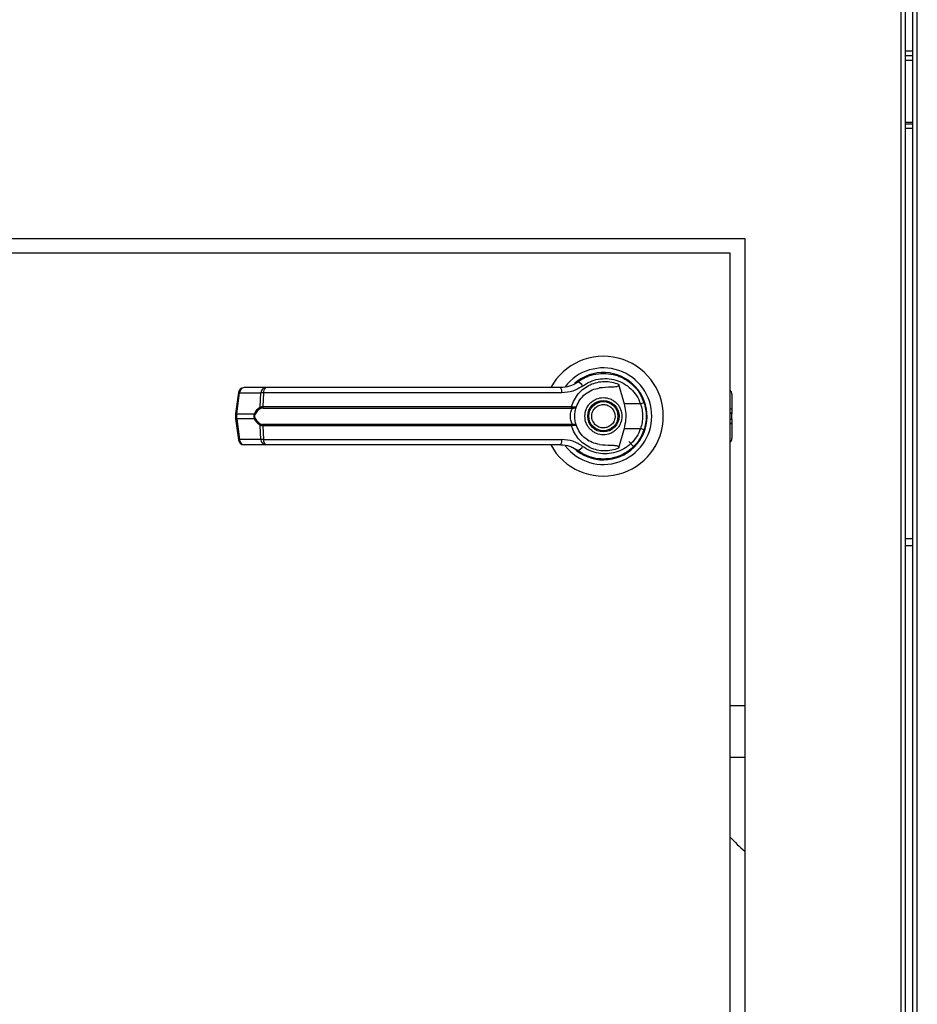
# Model space of a CAD drawing. Units: inches. Extents: x 0.3 to 10.6, y 0.4 to 8.2.
# Drawn here: x 6.3 to 6.5, y 3 to 3.2 of the extents above; entities that cross this region are included whole.
import ezdxf

# ---------------------------------------------------------------- set-up
doc = ezdxf.new("R2010")
doc.units = ezdxf.units.IN
doc.header["$MEASUREMENT"] = 0

msp = doc.modelspace()

# ---------------------------------------------------------------- linework, layer by layer
at = {"color": 8, "linetype": 'Continuous', "lineweight": 25}
for p, q in [((6.531301370026529, 3.660828523163319), (6.531301370026529, 2.723115573343165)), ((6.534884182524456, 2.72311557334314), (6.534884182524456, 3.660828523163319)), ((6.532238870026529, 3.190303073293442), (6.533946682524456, 3.190303073293442)), ((6.533946682524456, 3.176553073293442), (6.532238870026529, 3.176553073293442)), ((6.494580276276529, 3.115280813340386), (6.494918612890702, 3.115086767341081)), ((6.494918612890704, 3.114116592481866), (6.494580276276529, 3.114310638481172)), ((6.494580276276529, 3.112858008205177), (6.494918612890704, 3.113052054204483)), ((6.494918612890705, 3.112081879345268), (6.494580276276529, 3.111887833345961))]:
    msp.add_line(p, q, dxfattribs=at)
at = {"color": 7, "linetype": 'Continuous', "lineweight": 25}
for p, q in [((6.532238870026529, 3.660828523163319), (6.532238870026529, 2.722913558777726)), ((6.533946682524456, 2.7229135587777), (6.533946682524456, 3.660828523163319)), ((6.533946682524456, 3.192240573293774), (6.532238870026529, 3.192240573293774)), ((6.533946682524456, 3.191240573293442), (6.532238870026529, 3.191240573293442)), ((6.533946682524456, 3.176865573293442), (6.532238870026529, 3.176865573293442)), ((6.533946682524456, 3.175615573293442), (6.532238870026529, 3.175615573293442)), ((6.185205276276529, 3.151865573343166), (6.497705276276529, 3.151865573343166)), ((6.497705276276529, 3.151865573343166), (6.497705276276529, 2.776865573343165)), ((6.494580276276529, 3.148740573343175), (6.188330276276528, 3.148740573343175)), ((6.494580276276529, 2.779990573343175), (6.494580276276529, 3.148740573343175)), ((6.463639011578646, 3.122081505302841), (6.463853160134798, 3.122169021754193)), ((6.463853160134798, 3.122169021754193), (6.463961418048838, 3.122169021754193)), ((6.470472279052956, 3.122169021754193), (6.470619892418262, 3.122169021754193)), ((6.462040238569802, 3.121283793954202), (6.461660944562198, 3.121013733963675)), ((6.47052946080621, 3.120476119126618), (6.471689619899776, 3.116265048698356)), ((6.388576066810678, 3.11866763666344), (6.387979147718659, 3.114175292877749)), ((6.388249839186009, 3.114120468414208), (6.38884675827803, 3.1186128121999)), ((6.38884675827803, 3.1186128121999), (6.393451104109117, 3.118612812199902)), ((6.394400008301277, 3.119735898146325), (6.38979566247019, 3.119735898146323)), ((6.393294284294909, 3.115570838709841), (6.393451104109117, 3.118612812199902)), ((6.3940185562439, 3.118612812199903), (6.393865030235949, 3.115648809773269)), ((6.458270079255567, 3.118612812199901), (6.3940185562439, 3.118612812199903)), ((6.494918612890701, 3.118351793815615), (6.494918612890702, 3.115086767341081)), ((6.393865030235949, 3.115648809773269), (6.460400459643626, 3.115648809773268)), ((6.460400459643626, 3.115648809773268), (6.460654160880137, 3.1156185778514)), ((6.475238011342443, 3.116265048698352), (6.471689619899776, 3.116265048698356)), ((6.476136498681196, 3.116243974601776), (6.475867497085248, 3.117017921531699)), ((6.387979141471577, 3.114175198876267), (6.387979141471577, 3.112993447810078)), ((6.388249839186009, 3.114120468414208), (6.39208531821358, 3.11412046841421)), ((6.388249839186009, 3.113048178272135), (6.388249839186009, 3.114120468414208)), ((6.393918418562749, 3.115345728534967), (6.460361119041999, 3.115345728534966)), ((6.460361119041999, 3.115345728534966), (6.460556277857279, 3.11533809071502)), ((6.494918612890704, 3.115086767341081), (6.494918612890704, 3.114116592481866)), ((6.494918612890704, 3.113052054204483), (6.494918612890704, 3.114116592481866)), ((6.387979147718656, 3.112993353808597), (6.388576066810677, 3.108501010022906)), ((6.392085318213575, 3.113048178272138), (6.388249839186009, 3.113048178272135)), ((6.388249839186009, 3.113048178272135), (6.388846758278027, 3.108555834486446)), ((6.393451104109115, 3.108555834486448), (6.393294284294907, 3.111597807976509)), ((6.460400459643628, 3.111519836913081), (6.393865030235947, 3.111519836913082)), ((6.393865030235947, 3.111519836913083), (6.394018556243898, 3.108555834486449)), ((6.460361119042, 3.111822918151383), (6.393918418562746, 3.111822918151383)), ((6.460361119042, 3.111822918151383), (6.46055627785728, 3.111830555971328)), ((6.460654160880139, 3.111550068834948), (6.460400459643628, 3.111519836913081)), ((6.494918612890704, 3.113052054204483), (6.494918612890704, 3.112081879345268)), ((6.494918612890705, 3.112081879345268), (6.494918612890705, 3.108816852870733)), ((6.471689619899776, 3.110903597987993), (6.470529460902466, 3.10669252790444)), ((6.471689619899776, 3.110903597987993), (6.475238011342445, 3.110903597987989)), ((6.393451104109115, 3.108555834486448), (6.388846758278027, 3.108555834486446)), ((6.394400008301274, 3.107432748540026), (6.389795662470187, 3.107432748540023)), ((6.394018556243898, 3.108555834486449), (6.45827007925557, 3.108555834486447)), ((6.463791554469206, 3.108469380869366), (6.464153083911914, 3.10824364450545)), ((6.464160738874955, 3.108256903290366), (6.464144619356229, 3.108228983464938)), ((6.473804754866538, 3.107016094753166), (6.472704250341192, 3.108116599278511)), ((6.533946682524456, 3.087151006414036), (6.532238870026529, 3.087151006414036)), ((6.533946682524456, 3.085613112713248), (6.532238870026529, 3.085613112713248)), ((6.497705276276529, 3.05116429381561), (6.494580276276529, 3.05116429381561)), ((6.494580276276529, 3.040091459169941), (6.497705276276529, 3.040091459169941))]:
    msp.add_line(p, q, dxfattribs=at)
at = {"color": 7, "linetype": 'Continuous', "lineweight": 25, "flags": 128}
for points in [[(6.476523030718611, 3.113374349848654), (6.476498148814593, 3.114295380010146), (6.476446601091698, 3.114791707093355)], [(6.476007465669145, 3.110525912678748), (6.476281064232088, 3.111467819907865), (6.47641231403329, 3.11213927224924)]]:
    msp.add_lwpolyline(points, dxfattribs=at)
at = {"color": 7, "linetype": 'Continuous', "lineweight": 25}
for radius in [0.003383366141732155, 0.00313730314960565]:
    msp.add_circle((6.467236526276531, 3.113584323343173), radius, dxfattribs=at)
for centre, radius, start, end in [((6.467236526276531, 3.113584323343173), 0.01291830708661522, 0, 151.4710997856127), ((6.467236526276531, 3.113584323343173), 0.01041079995327576, 0, 142.3044359959738), ((6.467236526276531, 3.113584323343173), 0.009411909448819582, 226.6199291932265, 131.313734157083), ((6.467236526276531, 3.113584323343173), 0.00922736220472528, 120.6054065054652, 126.892964289543), ((6.461284643071076, 3.119411487797812), 0.001609280176505988, 24.90540775070997, 75.03856890581478), ((6.38979566247019, 3.118505583185692), 0.00123031496063053, 90, 172.4311736867737), ((6.389936310640228, 3.118654652096977), 0.001090355413138787, 97.41140309866914, 182.1991345116667), ((6.394540656471316, 3.118654652096979), 0.001090355413138901, 97.41140309871541, 182.1991345116649), ((6.395188812924377, 3.118841661149492), 0.001192422970228896, 131.4154501094676, 191.0648120108681), ((6.45679013257084, 3.118860842039264), 0.001500586882138377, 350.4860023039853, 35.67187995332712), ((6.493688297930072, 3.118351793815617), 0.00123031496062934, 359.9999999998974, 43.5311521673577), ((6.394474306583723, 3.115599892095154), 0.0006112369484813939, 175.4096736447384, 204.5708646013819), ((6.459598563504689, 3.115598803763294), 0.000803453806186822, 341.6401419920497, 3.568327506713215), ((6.4601576703161, 3.115634517752841), 0.000496746374557095, 323.3634279316368, 358.1611423246202), ((6.473706485118838, 3.121244493145678), 0.005209648700017443, 287.0963112858099, 295.7897278558135), ((6.392496645529204, 3.114697741328766), 0.000708825915481923, 234.5287872455246, 247.2965909520545), ((6.393693586481128, 3.115627836841119), 0.0004033497525577852, 188.1237689860996, 237.7418940747428), ((6.467236526276531, 3.113584323343173), 0.01291830708661443, 208.6033745569682, 0), ((6.467236526276531, 3.113584323343173), 0.01041079995327632, 217.8904125938459, 0), ((6.392496645529174, 3.112470905357634), 0.0007088259154236396, 112.7034090476605, 125.4712127551009), ((6.393693586481132, 3.111540809845228), 0.0004033497525627458, 122.2581059256625, 171.8762310136781), ((6.394474306583708, 3.1115687545912), 0.0006112369484694159, 155.4291353984717, 184.5903263555631), ((6.459598563504747, 3.111569842923059), 0.0008034538061304497, 356.4316724927193, 18.35985800891728), ((6.460157670316119, 3.111534128933512), 0.0004967463745406254, 1.838857674774236, 36.6365720690323), ((6.473706485118825, 3.105924153540615), 0.005209648700068064, 64.21027214427153, 72.90368871418876), ((6.389795662470188, 3.108663063500653), 0.001230314960629642, 187.568826313212, 270.0000000000008), ((6.389936310640227, 3.108513994589369), 0.001090355413139533, 177.800865488361, 262.5885969012391), ((6.394540656471311, 3.108513994589369), 0.00109035541313647, 177.8008654882373, 262.5885969013629), ((6.395188812924371, 3.108326985536857), 0.001192422970224879, 168.935187989008, 228.5845498906189), ((6.456790132570851, 3.108307804647084), 0.001500586882131443, 324.3281200464622, 9.513997696077151), ((6.493688297930077, 3.108816852870735), 0.001230314960628841, 316.4688478323072, 359.9999999999181), ((6.467236526276531, 3.113584323343173), 0.009288877952756078, 230.7469114160176, 245.6464277666944), ((6.461284643071084, 3.107757158888516), 0.001609280176490441, 284.9614310939154, 335.0945922495756), ((6.519795968941789, 3.045437491482441), 0.03383366141732291, 221.8164862029284, 229.2378378763945)]:
    msp.add_arc(centre, radius, start, end, dxfattribs=at)
at = {"color": 8, "linetype": 'Continuous', "lineweight": 25}
for centre, radius, start, end in [((6.388926932309364, 3.119704336283702), 0.001094464572665586, 251.3018824787915, 265.7990856392476), ((6.388330013217368, 3.115211992498083), 0.001094464572740884, 251.3018824788463, 265.7990856382319), ((6.388330013217325, 3.111956654188414), 0.00109446457258374, 94.20091436008939, 108.6981175215305), ((6.388926932309327, 3.107464310402838), 0.001094464572469246, 94.20091435969067, 108.6981175226755)]:
    msp.add_arc(centre, radius, start, end, dxfattribs=at)
at = {"color": 7, "linetype": 'Continuous', "lineweight": 25}
for points, knots in [([(6.461700108953696, 3.12096621310695), (6.462306574581879, 3.121359567845506), (6.463521445904241, 3.122147535653044), (6.465615768461538, 3.122748009412343), (6.46777259905333, 3.122881322230608), (6.469908819416793, 3.122503984075596), (6.471911860819044, 3.121640532882473), (6.47366283930477, 3.120318883594932), (6.475106444074616, 3.118614709504208), (6.475683359128404, 3.117242679315541), (6.475973045315651, 3.116553742198141)], [0, 0, 0, 0, 0.1248060236320581, 0.2500112981227803, 0.374899431335543, 0.4996391869784175, 0.624810467742299, 0.7496455802441303, 0.8742896084213654, 0.9999999999999999, 0.9999999999999999, 0.9999999999999999, 0.9999999999999999]), ([(6.461700108953696, 3.12096621310695), (6.461698048109938, 3.120964668797853), (6.461678287095026, 3.120949860729575), (6.461607738595315, 3.120897678446472), (6.461073870470067, 3.120520313153888), (6.459909789201419, 3.119912406719675), (6.458671145825046, 3.119797375527122), (6.458009164071805, 3.119735898146323)], [0, 0, 0, 0, 0.001965574092038797, 0.01884749330677237, 0.06698739448212337, 0.5013598488655551, 1, 1, 1, 1]), ([(6.462744267065378, 3.120089190152654), (6.462062342719524, 3.119664783398575), (6.460695953818423, 3.118814388949612), (6.459079705681392, 3.118680087674857), (6.458270079255567, 3.118612812199901)], [0, 0, 0, 0, 0.4990704661766311, 1, 1, 1, 1]), ([(6.460400459643626, 3.115648809773268), (6.460578283180853, 3.116159050297596), (6.460934541489202, 3.117181285199025), (6.461867279922446, 3.118506148878145), (6.463030568992634, 3.11960409577247), (6.464395747465987, 3.120422271505517), (6.46589222987128, 3.120936463490526), (6.467457258350508, 3.121123135229039), (6.469036406411461, 3.121004702265936), (6.470032279887665, 3.120652135123993), (6.470529460696606, 3.120476119173146)], [0, 0, 0, 0, 0.1248486316533214, 0.2501264062471321, 0.3749303580865317, 0.4999994794223824, 0.6252528947670993, 0.749875828737517, 0.8751277739837, 1, 1, 1, 1]), ([(6.462744267065376, 3.120089190152654), (6.463274831593283, 3.120429758040962), (6.46433854029234, 3.121112549683372), (6.466165260528985, 3.12163151729725), (6.468045898528725, 3.121749267504546), (6.469910146205983, 3.121427611646103), (6.471662149441867, 3.120686038381057), (6.473199542855573, 3.11954457309512), (6.474472453592219, 3.118065375802869), (6.474982391620943, 3.116866177891978), (6.475238011342443, 3.116265048698352)], [0, 0, 0, 0, 0.124872842268399, 0.2503528253598761, 0.3755610411683597, 0.5006713613299478, 0.6260265478287877, 0.7506606106523803, 0.8750121354477591, 1, 1, 1, 1]), ([(6.470529449246738, 3.120476115907581), (6.470538786038231, 3.120433155849231), (6.470557547742045, 3.120346830274633), (6.470535998395727, 3.120217506948035), (6.470464109838108, 3.120103984786242), (6.470320164891951, 3.119997273284069), (6.469828091229482, 3.119840776218759), (6.468494082890962, 3.119859972155148), (6.467269427266457, 3.119754454238278), (6.466415779964198, 3.119680902879614)], [0, 0, 0, 0, 0.02923231099881203, 0.05874051713925846, 0.0849069359495034, 0.11718894371918, 0.1763489850115211, 0.4258733207286726, 0.9999999999999999, 0.9999999999999999, 0.9999999999999999, 0.9999999999999999]), ([(6.3940185562439, 3.118612812199902), (6.393893031473555, 3.118615372792476), (6.393676877813795, 3.118619782132995), (6.393517801579912, 3.118614871239105), (6.393451104109117, 3.118612812199902)], [0, 0, 0, 0, 0.5807200788747625, 1, 1, 1, 1]), ([(6.432172549898576, 3.119735898146325), (6.428976455414604, 3.119735898146325), (6.422574236201811, 3.119735898146324), (6.413030116944292, 3.119735898146324), (6.403589127306192, 3.119735898146324), (6.397459847090884, 3.119735898146325), (6.394400008301277, 3.119735898146325)], [0, 0, 0, 0, 0.2496083293732368, 0.5000000000000112, 0.7503916706267862, 1, 1, 1, 1]), ([(6.458009164071805, 3.119735898146323), (6.455170185214223, 3.119735898146323), (6.449491366536485, 3.119735898146324), (6.440849755381968, 3.119735898146324), (6.435064676069415, 3.119735898146325), (6.432172549898576, 3.119735898146325)], [0, 0, 0, 0, 0.3332977164640987, 0.6666965104197928, 1, 1, 1, 1]), ([(6.46144149867138, 3.115648185648245), (6.461665945673078, 3.11615051885194), (6.462133181009261, 3.117196234862976), (6.463326204622064, 3.118423523834255), (6.464782941073813, 3.119330163976675), (6.465870587046082, 3.119563791833308), (6.466415780796104, 3.1196809002036)], [0, 0, 0, 0, 0.2390656428800057, 0.497667222891262, 0.7482005197520762, 0.9999999999999999, 0.9999999999999999, 0.9999999999999999, 0.9999999999999999]), ([(6.393294284294909, 3.115570838709841), (6.393374810830672, 3.11559475691856), (6.393536647081367, 3.115642825957984), (6.393755216607667, 3.115646808743502), (6.393865030235949, 3.115648809773269)], [0, 0, 0, 0, 0.4975803345538107, 1, 1, 1, 1]), ([(6.460556277857278, 3.115338090715019), (6.460672322474067, 3.115338394122921), (6.460901985322475, 3.115338994594747), (6.461171105697609, 3.115413873180573), (6.461365158205947, 3.115516288212016), (6.461416033659702, 3.115604188408366), (6.461441498671086, 3.115648185647419)], [0, 0, 0, 0, 0.2544860090116089, 0.5036509519094412, 0.7515592839473519, 1, 1, 1, 1]), ([(6.460654160880137, 3.115618577851399), (6.460764793887548, 3.115603111755531), (6.460983949215145, 3.115572474630264), (6.461226271933964, 3.115573026800685), (6.461392777183066, 3.115595054400679), (6.461425285415295, 3.115630504937552), (6.461441498671086, 3.115648185647419)], [0, 0, 0, 0, 0.2552649486571959, 0.5056598817699229, 0.7534512880003451, 0.9999999999999999, 0.9999999999999999, 0.9999999999999999, 0.9999999999999999]), ([(6.46108495147338, 3.113584323343171), (6.461090410042118, 3.113779890154544), (6.461101348403917, 3.114171784191495), (6.461185470557761, 3.114732630624395), (6.46130671388744, 3.115248759276235), (6.461396626210165, 3.115515208892438), (6.461441498593775, 3.115648185430341)], [0, 0, 0, 0, 0.2494873086012919, 0.4999446882059013, 0.7504382814658548, 1, 1, 1, 1]), ([(6.463238002654482, 3.113584323343171), (6.463291414893188, 3.11408728689994), (6.463373579876044, 3.114861004553805), (6.463872186165728, 3.115792196921387), (6.464388242693691, 3.11643190040567), (6.465028833071575, 3.11695127979847), (6.465959753678225, 3.117434279636567), (6.467236526276531, 3.117679424769366), (6.468513298874835, 3.117434279636567), (6.469444219481485, 3.11695127979847), (6.470084809859367, 3.11643190040567), (6.470600866387331, 3.115792196921387), (6.471099472677015, 3.114861004553806), (6.471181637659871, 3.114087286899942), (6.471235049898577, 3.113584323343174)], [0, 0, 0, 0, 0.1197284221974792, 0.1841803301192587, 0.2500000000001633, 0.3158196698810757, 0.380271577802855, 0.5000000000001296, 0.6197284221974159, 0.6841803301191953, 0.7500000000000991, 0.8158196698810039, 0.8802715778027833, 1, 1, 1, 1]), ([(6.464906749647886, 3.11261821794636), (6.464816346975464, 3.112924179523014), (6.464677278960162, 3.113394845578388), (6.464742805973025, 3.114057884412895), (6.464888928768488, 3.114555300812464), (6.465136684527911, 3.115012698583451), (6.465562393735395, 3.115519047763274), (6.466247086182559, 3.115970371919219), (6.467050240371199, 3.116136023934641), (6.467709350100653, 3.116079524502925), (6.468208086112692, 3.115931679896914), (6.468663333498601, 3.115683638038477), (6.469178841582892, 3.115261541248025), (6.469413657966764, 3.114830579864111), (6.469566302905173, 3.114550428739989)], [0, 0, 0, 0, 0.1197284221973679, 0.1841803301191767, 0.2500000000001014, 0.3158196698810237, 0.3802715778028263, 0.5000000000001483, 0.6197284221974686, 0.6841803301192767, 0.7500000000001954, 0.8158196698811254, 0.880271577802928, 1, 1, 1, 1]), ([(6.471689619899776, 3.116265048698356), (6.471811899419957, 3.115712021827413), (6.472060011695525, 3.114589898063793), (6.472087350361208, 3.112765506072954), (6.471827549457401, 3.111549291952621), (6.471689619899776, 3.110903597987993)], [0, 0, 0, 0, 0.3131155592611467, 0.6353297249492112, 1, 1, 1, 1]), ([(6.475238011342443, 3.116265048698352), (6.475360872412398, 3.115826597445543), (6.475606727403039, 3.114949220838819), (6.475700244183789, 3.113582481593113), (6.47560600534209, 3.112216496921613), (6.475360733138055, 3.111341434786264), (6.475238011342445, 3.110903597987989)], [0, 0, 0, 0, 0.2501919913540251, 0.5006545174571982, 0.7501527966101618, 1, 1, 1, 1]), ([(6.475973045315651, 3.116553742198141), (6.476112960414325, 3.116080228628052), (6.476399323267203, 3.115111093073057), (6.476442041903462, 3.114100928053103), (6.476463888481255, 3.113584323343171)], [0, 0, 0, 0, 0.4885937448562049, 1, 1, 1, 1]), ([(6.392085318213575, 3.113048178272138), (6.392059478573922, 3.11313602455308), (6.392008716738014, 3.113308598108986), (6.39198757347524, 3.113584185913729), (6.392008668254193, 3.11385985486242), (6.392059462109251, 3.114032556414796), (6.39208531821358, 3.11412046841421)], [0, 0, 0, 0, 0.2544265067690777, 0.4998195315551752, 0.7453881308901639, 1, 1, 1, 1]), ([(6.39208531821358, 3.11412046841421), (6.392157007700035, 3.114289826712219), (6.392300748013882, 3.114629396935297), (6.392698399589392, 3.115177136180419), (6.393056043115285, 3.115413432160953), (6.393294284294909, 3.115570838709841)], [0, 0, 0, 0, 0.2493530627602978, 0.4999629551203442, 1, 1, 1, 1]), ([(6.392223066418349, 3.113124807986851), (6.392197570425594, 3.11319805642276), (6.39214668866273, 3.113344236631622), (6.392124044184597, 3.113583701631323), (6.392146825274874, 3.113823606815028), (6.392197515777881, 3.113970032543874), (6.392223066418354, 3.114043838699497)], [0, 0, 0, 0, 0.2504378663695204, 0.4997930557608437, 0.7478697776626576, 1, 1, 1, 1]), ([(6.393478304939764, 3.115286743187064), (6.393228357405427, 3.115162609491687), (6.392853536369703, 3.114976458744521), (6.392444427623023, 3.114501880752783), (6.392296648524423, 3.114196095274896), (6.392223066418354, 3.114043838699497)], [0, 0, 0, 0, 0.5012387056896743, 0.7516569879712328, 1, 1, 1, 1]), ([(6.393918418562749, 3.115345728534967), (6.393835861478514, 3.11534402440044), (6.393673958374169, 3.115340682413829), (6.393542654691814, 3.115304483616097), (6.393478304939764, 3.115286743187064)], [0, 0, 0, 0, 0.5099166230875767, 0.9999999999999999, 0.9999999999999999, 0.9999999999999999, 0.9999999999999999]), ([(6.460556280425908, 3.111830555347038), (6.460542180362594, 3.111863047955288), (6.460512271876283, 3.11193196996701), (6.46041185443693, 3.112138702545869), (6.460278118210151, 3.112489764188449), (6.460164264223038, 3.113007302634238), (6.460122935933398, 3.113584461644236), (6.460164348165697, 3.114161999049389), (6.460278294320323, 3.114679561494842), (6.460412111649461, 3.115030482962694), (6.46051234520281, 3.115236840312693), (6.460542180387007, 3.115305599006852), (6.460556278083633, 3.115338088808302)], [0, 0, 0, 0, 0.04677499287400973, 0.09921723064846105, 0.2197674329587615, 0.3557598048793572, 0.5000986992805582, 0.6442400789522248, 0.7805353850206181, 0.9010085691927853, 0.9532246507661055, 1, 1, 1, 1]), ([(6.461441498671087, 3.111520461038923), (6.461396333259553, 3.111654348055029), (6.461306422316004, 3.111920877408755), (6.461185435088374, 3.112436605403313), (6.461101411456314, 3.112996182806016), (6.46109044116036, 3.113388168373727), (6.46108495147338, 3.113584323343171)], [0, 0, 0, 0, 0.2511406417885199, 0.4999465586477768, 0.7497663802246708, 1, 1, 1, 1]), ([(6.471235049898577, 3.113584323343174), (6.471181637659871, 3.113081359786406), (6.471099472677015, 3.112307642132541), (6.47060086638733, 3.11137644976496), (6.470084809859368, 3.110736746280677), (6.469444219481484, 3.110217366887877), (6.468513298874835, 3.109734367049779), (6.467236526276529, 3.10948922191698), (6.465959753678225, 3.109734367049779), (6.465028833071575, 3.110217366887877), (6.464388242693691, 3.110736746280677), (6.463872186165728, 3.11137644976496), (6.463373579876045, 3.11230764213254), (6.463291414893188, 3.113081359786404), (6.463238002654482, 3.113584323343171)], [0, 0, 0, 0, 0.1197284221973734, 0.1841803301191708, 0.2500000000000939, 0.3158196698810213, 0.3802715778028212, 0.5000000000001292, 0.619728422197449, 0.6841803301192464, 0.7500000000001688, 0.8158196698810918, 0.8802715778028893, 1, 1, 1, 1]), ([(6.469566302905173, 3.114550428739989), (6.469656705577595, 3.114244467163335), (6.469795773592897, 3.11377380110796), (6.469730246580035, 3.113110762273452), (6.469584123784571, 3.112613345873883), (6.469336368025149, 3.112155948102896), (6.468910658817665, 3.111649598923073), (6.4682259663705, 3.111198274767128), (6.46742281218186, 3.111032622751706), (6.466763702452407, 3.111089122183422), (6.466264966440368, 3.111236966789433), (6.465809719054459, 3.11148500864787), (6.465294210970169, 3.111907105438322), (6.465059394586295, 3.112338066822238), (6.464906749647886, 3.11261821794636)], [0, 0, 0, 0, 0.1197284221975357, 0.1841803301193088, 0.2500000000002074, 0.3158196698811119, 0.3802715778028843, 0.5000000000001542, 0.619728422197427, 0.6841803301192094, 0.7500000000001021, 0.815819669881006, 0.880271577802783, 1, 1, 1, 1]), ([(6.476463888481255, 3.113584323343171), (6.476442041903535, 3.113067718634124), (6.47639932326735, 3.112057553614175), (6.476112960414544, 3.11108841805915), (6.475973045315653, 3.110614904488201)], [0, 0, 0, 0, 0.5114062542711921, 1, 1, 1, 1]), ([(6.393294284294907, 3.111597807976509), (6.393057186063874, 3.111754307152744), (6.392700727272005, 3.1119895915201), (6.392302414191529, 3.112536095149473), (6.392157809988307, 3.112877185632286), (6.392085318213575, 3.113048178272138)], [0, 0, 0, 0, 0.4976379495155122, 0.7481600410963524, 0.9999999999999999, 0.9999999999999999, 0.9999999999999999, 0.9999999999999999]), ([(6.392223066418349, 3.113124807986851), (6.392297234682162, 3.11297151339071), (6.392445682571676, 3.112664694030225), (6.392855307661593, 3.11219104213767), (6.393229260474198, 3.112005482316849), (6.393478304939763, 3.111881903499286)], [0, 0, 0, 0, 0.2501054954326622, 0.5005865183410426, 1, 1, 1, 1]), ([(6.393865030235947, 3.111519836913082), (6.393755276447754, 3.1115218352181), (6.393536705134813, 3.111525814781436), (6.393374860150616, 3.111573878873299), (6.393294284294909, 3.111597807976509)], [0, 0, 0, 0, 0.5021417802496793, 1, 1, 1, 1]), ([(6.393478304939763, 3.111881903499286), (6.393542693903128, 3.111864155019367), (6.393674002677252, 3.111827960444724), (6.393835906422464, 3.111824620374684), (6.393918418562746, 3.111822918151383)], [0, 0, 0, 0, 0.4903629920686291, 1, 1, 1, 1]), ([(6.470529460806207, 3.106692527559731), (6.470032341165648, 3.106516529083164), (6.469036587478277, 3.106163995975003), (6.46745766709901, 3.1060455198979), (6.465892870478573, 3.106232055011679), (6.464397745922288, 3.106745609091613), (6.463033336220616, 3.107562613088581), (6.461870360941916, 3.108658926403832), (6.460935852688865, 3.109984515277071), (6.460578927635453, 3.111008052586365), (6.460400459643628, 3.111519836913081)], [0, 0, 0, 0, 0.1248572941076281, 0.2500949486993501, 0.374694788718974, 0.4999282817452543, 0.6246872403134446, 0.7495440465901199, 0.8747681883953383, 1, 1, 1, 1]), ([(6.461441498671087, 3.111520461038923), (6.461416027887137, 3.111564465280089), (6.461365140927335, 3.111652379419503), (6.46117103299761, 3.111754805189313), (6.460901893904177, 3.111829662239666), (6.460672266419013, 3.111830256035458), (6.46055627785728, 3.111830555971328)], [0, 0, 0, 0, 0.24848150778553, 0.4964302835017961, 0.7456387805371636, 0.9999999999999999, 0.9999999999999999, 0.9999999999999999, 0.9999999999999999]), ([(6.461441498671087, 3.111520461038923), (6.461425281173901, 3.111538144295571), (6.461392764435046, 3.111573599941525), (6.461226208187271, 3.11159562511253), (6.460983864118434, 3.11159616508025), (6.460764741032403, 3.111565529192119), (6.460654160880139, 3.111550068834948)], [0, 0, 0, 0, 0.2465893390924967, 0.494421614612266, 0.7448605902271146, 1, 1, 1, 1]), ([(6.466415779982363, 3.107487746592293), (6.465872374323176, 3.107604331096922), (6.464787164627439, 3.107837156487414), (6.463330570000552, 3.108741485435984), (6.462134980307628, 3.109969078756139), (6.461666505440562, 3.111017100148806), (6.461441498739071, 3.111520460848036)], [0, 0, 0, 0, 0.2509708904826783, 0.5012020745362601, 0.7604292485893727, 1, 1, 1, 1]), ([(6.475973045315653, 3.1106149044882), (6.47568596071166, 3.109931194311897), (6.475110933730758, 3.108561731118739), (6.473670522832113, 3.106856378751238), (6.471919000332975, 3.105532422100655), (6.469916707384427, 3.104667192535837), (6.467780721050635, 3.104287473952872), (6.465624402790932, 3.104419359311891), (6.463527054876868, 3.105018506330173), (6.462310674033069, 3.105806765253513), (6.461700108953693, 3.106202433579392)], [0, 0, 0, 0, 0.1247405010944329, 0.2498537112150155, 0.37494741049573, 0.4996740646462272, 0.6246233341653387, 0.7497571024561848, 0.8743900190629291, 0.9999999999999999, 0.9999999999999999, 0.9999999999999999, 0.9999999999999999]), ([(6.475238011342445, 3.110903597987989), (6.474982391620944, 3.110302468794365), (6.474472453592219, 3.109103270883478), (6.473199542855575, 3.107624073591229), (6.471662149441868, 3.106482608305291), (6.469910146205985, 3.105741035040245), (6.468045898528728, 3.105419379181803), (6.466165260528988, 3.105537129389099), (6.464338540292343, 3.106056097002979), (6.463274831593281, 3.106738888645383), (6.462744267065373, 3.107079456533688)], [0, 0, 0, 0, 0.1249878645518936, 0.2493393893472916, 0.3739734521709244, 0.4993286386698118, 0.6244389588314309, 0.7496471746399547, 0.8751271577314914, 1, 1, 1, 1]), ([(6.394018556243898, 3.108555834486449), (6.393893031473552, 3.108553273893874), (6.393676877813792, 3.108548864553355), (6.393517801579909, 3.108553775447245), (6.393451104109115, 3.108555834486448)], [0, 0, 0, 0, 0.5807200788817601, 1, 1, 1, 1]), ([(6.432172549898579, 3.107432748540026), (6.428976455414606, 3.107432748540025), (6.422574236201814, 3.107432748540024), (6.413030116944294, 3.107432748540025), (6.403589127306192, 3.107432748540025), (6.397459847090883, 3.107432748540025), (6.394400008301274, 3.107432748540026)], [0, 0, 0, 0, 0.2496083293732187, 0.4999999999999606, 0.7503916706267031, 1, 1, 1, 1]), ([(6.458009164071806, 3.107432748540024), (6.455170185213985, 3.107432748540024), (6.449491366535931, 3.107432748540024), (6.440849755381373, 3.107432748540024), (6.435064676069079, 3.107432748540025), (6.432172549898579, 3.107432748540026)], [0, 0, 0, 0, 0.3332977164931958, 0.666696510458409, 1, 1, 1, 1]), ([(6.458009164071806, 3.107432748540024), (6.458674542230707, 3.107372350826536), (6.459671937330207, 3.107281815267697), (6.460796597828398, 3.106784927444445), (6.46133582880987, 3.106463042929702), (6.461596294455249, 3.106279149327759), (6.461670276053775, 3.10622474351537), (6.461692577820734, 3.106208065586157), (6.461700108953693, 3.106202433579392)], [0, 0, 0, 0, 0.5001419095521532, 0.7497076406388578, 0.9299568247745548, 0.978764415427396, 0.9928289085268328, 1, 1, 1, 1]), ([(6.462744267065373, 3.107079456533688), (6.462060306526726, 3.107504908071348), (6.460693651919176, 3.108355023350485), (6.45907743756507, 3.108488938807315), (6.45827007925557, 3.108555834486447)], [0, 0, 0, 0, 0.5004633466785033, 0.9999999999999999, 0.9999999999999999, 0.9999999999999999, 0.9999999999999999]), ([(6.466415779648826, 3.107487744114743), (6.467235490800275, 3.107420301365316), (6.468247950183661, 3.107337000016569), (6.469390269548704, 3.10731884686728), (6.469828697242527, 3.107287810217691), (6.470134296442011, 3.107237136009751), (6.470347656044622, 3.107152037359152), (6.470464806699295, 3.107062782853522), (6.470530283372723, 3.106960106834304), (6.470558421108662, 3.106833901241127), (6.470540231523277, 3.106745105722137), (6.47052946099331, 3.106692527569424)], [0, 0, 0, 0, 0.5495446370898606, 0.6787654693097005, 0.7632969545421661, 0.8434112956203066, 0.8845939794455211, 0.9156981251243583, 0.940106684567949, 0.964535599081219, 0.9999999999999999, 0.9999999999999999, 0.9999999999999999, 0.9999999999999999])]:
    msp.add_open_spline(points, degree=3, knots=knots, dxfattribs=at)

doc.saveas('drawing.dxf')
